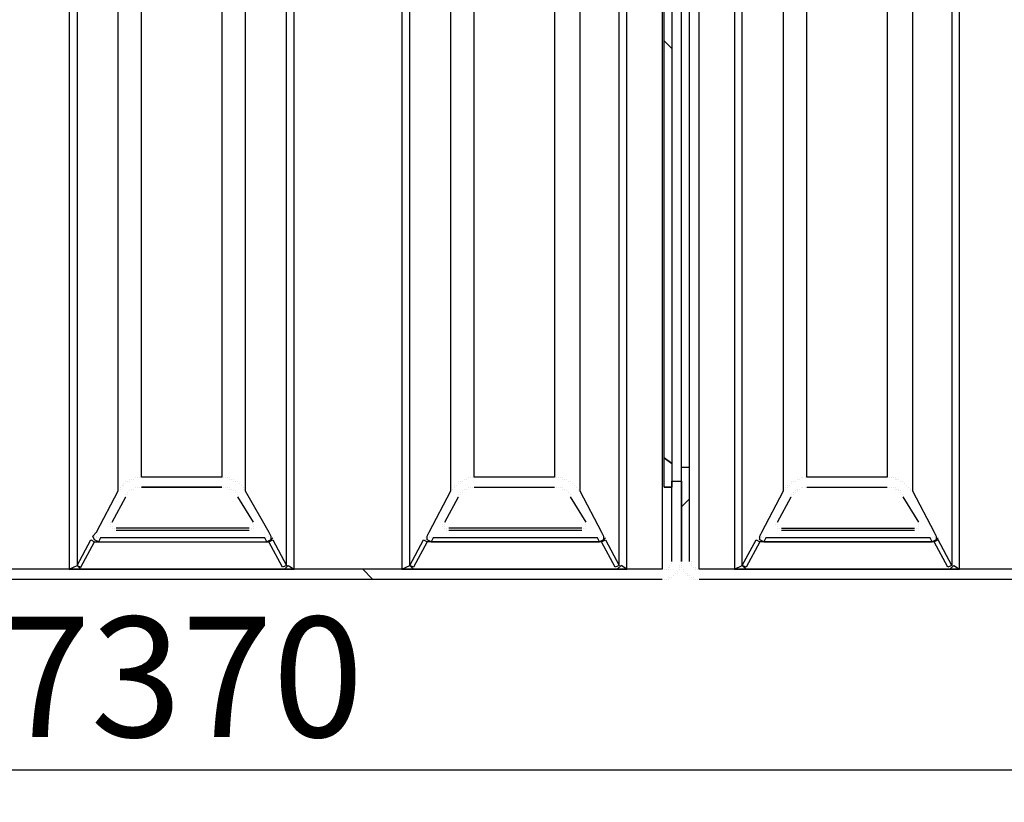
# Model space of a CAD drawing. Units: millimetres. Extents: x 38401 to 102432, y 41828 to 91150.
# Drawn here: x 42520 to 43586, y 44823 to 45670 of the extents above; entities that cross this region are included whole.
import ezdxf

# ---------------------------------------------------------------- set-up
doc = ezdxf.new("R2010")
doc.units = ezdxf.units.MM
doc.layers.get('Defpoints').update_dxf_attribs({"lineweight": 0})
doc.layers.add('dim', color=4, linetype='Continuous', lineweight=15)
doc.layers.add('PDF9_Geometry', color=7, linetype='Continuous')
doc.styles.add('SEACAD_Arial', font='arial.ttf')
doc.dimstyles.new('ECO', dxfattribs={"dimscale": 0.5, "dimtxt": 260, "dimasz": 350, "dimexe": 70, "dimexo": 0, "dimgap": 35, "dimtad": 1, "dimdec": 0, "dimrnd": 10, "dimtxsty": 'SEACAD_Arial', "dimblk1": '_SE_FILLED', "dimblk2": '_SE_FILLED', "dimsah": 1, "dimcen": 70, "dimclrt": 2, "dimadec": 0, "dimazin": 0, "dimtfac": 0.5, "dimtdec": 0, "dimtmove": 0, "dimatfit": 3, "dimfxl": 1, "dimarcsym": 0})

# ---------------------------------------------------------------- blocks, each defined once
blk = doc.blocks.new('ROSEP_NS_100_SIDE')
at = {"layer": 'PDF9_Geometry', "lineweight": 25}
for points in [[(-3908.7, -1456.2), (-3908.7, -2338.1), (-7342.1, -2338.1), (-7342.1, 411.7)], [(-1479.1, 421.9), (-1723.1, 421.9), (-1723.1, 411.7), (-1723.1, -2338.1), (-3860.4, -2338.1), (-3860.4, -1453.7)], [(-4399.2, -2338.1), (-4394.1, -2333), (-4386.5, -2338.1), (-4399.2, -2338.1), (-4663.5, -2338.1), (-4668.5, -2333), (-4663.5, -2335.5), (-4645.7, -2302.5), (-4419.5, -2302.5), (-4414.4, -2300), (-4396.6, -2333), (-4396.6, 404.1), (-4414.4, 373.6), (-4414.4, 368.5)], [(-4643.1, 376.1), (-4648.2, 368.5), (-4650.8, 373.6), (-4668.5, 404.1), (-4668.5, -2333)], [(-4645.7, 360.9), (-4648.2, 366), (-4645.7, 371), (-4640.6, 373.6), (-4422, 373.6), (-4416.9, 371), (-4416.9, 366), (-4419.5, 360.9), (-4450, 310.1), (-4450, -2236.4), (-4419.5, -2289.8), (-4416.9, -2294.9), (-4416.9, -2300), (-4422, -2302.5)], [(-4640.6, -2302.5), (-4645.7, -2300), (-4648.2, -2294.9), (-4643.1, -2289.8), (-4615.2, -2236.4), (-4615.2, 310.1), (-4643.1, 360.9)], [(-4246.7, 226.2), (-4246.7, -2338.1), (-3954.4, -2338.1), (-3954.4, -254.1)], [(-4231.4, -2338.1), (-4236.5, -2333), (-4236.5, 226.2)], [(-4208.6, -2302.5), (-4213.6, -2300), (-4213.6, -2294.9), (-4211.1, -2289.8), (-4183.1, -2236.4), (-4183.1, 226.2)], [(-4152.6, 221.1), (-4048.4, 203.3), (-4048.4, -2218.6), (-4152.6, -2218.6), (-4152.6, 221.1), (-4162.8, 226.2)], [(-4048.4, 203.3), (-4030.7, 205.9), (-4015.4, 218.6), (-4015.4, -2236.4), (-3987.5, -2289.8), (-3984.9, -2294.9), (-3984.9, -2300), (-3990, -2302.5)], [(-3964.6, -2333), (-3969.7, -2335.5), (-3987.5, -2302.5), (-3982.4, -2300), (-3964.6, -2333), (-3964.6, 226.2)], [(-3814.6, -1453.7), (-3814.6, -2338.1), (-3522.4, -2338.1), (-3522.4, 226.2)], [(-3532.5, 226.2), (-3532.5, -2333), (-3550.3, -2300), (-3555.4, -2302.5), (-3781.6, -2302.5), (-3799.4, -2335.5), (-3804.5, -2333), (-3804.5, -1453.7)], [(-3583.4, 226.2), (-3583.4, -2236.4), (-3555.4, -2289.8), (-3552.9, -2294.9), (-3552.9, -2300), (-3558, -2302.5)], [(-3873.1, -2327.9), (-3873.1, -2205.9), (-3873.1, -1453.7), (-3878.2, -1458.8), (-3880.7, -1468.9)], [(-3776.5, -2302.5), (-3781.6, -2300), (-3781.6, -2294.9), (-3779.1, -2289.8), (-3751.1, -2236.4), (-3751.1, -1453.7)], [(-3616.4, -1453.7), (-3616.4, -2218.6), (-3720.6, -2218.6), (-3720.6, -1453.7)], [(-3873.1, -2205.9), (-3883.3, -2205.9), (-3883.3, -1489.3)], [(-3896, -2327.9), (-3896, -2223.7), (-3883.3, -2223.7), (-3883.3, -2327.9), (-3883.3, -2205.9)], [(-4605, -2223.7), (-4605, -2223.7)], [(-4602.5, -2223.7), (-4602.5, -2223.7)], [(-4602.5, -2223.7), (-4602.5, -2223.7)], [(-4599.9, -2221.2), (-4599.9, -2221.2)], [(-4599.9, -2223.7), (-4599.9, -2223.7)], [(-4597.4, -2221.2), (-4597.4, -2221.2)], [(-4594.8, -2221.2), (-4594.8, -2221.2)], [(-4592.3, -2218.6), (-4592.3, -2218.6)], [(-4592.3, -2218.6), (-4592.3, -2218.6)], [(-4592.3, -2218.6), (-4592.3, -2218.6)], [(-4589.8, -2218.6), (-4589.8, -2218.6)], [(-4589.8, -2218.6), (-4589.8, -2218.6)], [(-4587.2, -2218.6), (-4587.2, -2218.6)], [(-4480.5, -2218.6), (-4480.5, -2218.6)], [(-4477.9, -2218.6), (-4477.9, -2218.6)], [(-4475.4, -2218.6), (-4475.4, -2218.6)], [(-4472.9, -2218.6), (-4472.9, -2218.6)], [(-4470.3, -2218.6), (-4470.3, -2218.6)], [(-4470.3, -2221.2), (-4470.3, -2221.2)], [(-4467.8, -2221.2), (-4467.8, -2221.2)], [(-4467.8, -2221.2), (-4467.8, -2221.2)], [(-4465.2, -2221.2), (-4465.2, -2221.2)], [(-4465.2, -2221.2), (-4465.2, -2221.2)], [(-4465.2, -2223.7), (-4465.2, -2223.7)], [(-4462.7, -2223.7), (-4462.7, -2223.7)], [(-4462.7, -2223.7), (-4462.7, -2223.7)], [(-4460.2, -2223.7), (-4460.2, -2223.7)], [(-4173, -2223.7), (-4173, -2223.7)], [(-4170.4, -2223.7), (-4170.4, -2223.7)], [(-4167.9, -2223.7), (-4167.9, -2223.7)], [(-4165.3, -2221.2), (-4165.3, -2221.2)], [(-4162.8, -2221.2), (-4162.8, -2221.2)], [(-4160.3, -2218.6), (-4160.3, -2218.6)], [(-4160.3, -2218.6), (-4160.3, -2218.6)], [(-4157.7, -2218.6), (-4157.7, -2218.6)], [(-4157.7, -2218.6), (-4157.7, -2218.6)], [(-4157.7, -2218.6), (-4157.7, -2218.6)], [(-4155.2, -2218.6), (-4155.2, -2218.6)], [(-4048.4, -2218.6), (-4048.4, -2218.6)], [(-4045.9, -2218.6), (-4045.9, -2218.6)], [(-4043.4, -2218.6), (-4043.4, -2218.6)], [(-4040.8, -2218.6), (-4040.8, -2218.6)], [(-4038.3, -2218.6), (-4038.3, -2218.6)], [(-4038.3, -2221.2), (-4038.3, -2221.2)], [(-4035.7, -2221.2), (-4035.7, -2221.2)], [(-4035.7, -2221.2), (-4035.7, -2221.2)], [(-4033.2, -2221.2), (-4033.2, -2221.2)], [(-4030.7, -2223.7), (-4030.7, -2223.7)], [(-4030.7, -2223.7), (-4030.7, -2223.7)], [(-4028.1, -2223.7), (-4028.1, -2223.7)], [(-3740.9, -2223.7), (-3740.9, -2223.7)], [(-3738.4, -2223.7), (-3738.4, -2223.7)], [(-3735.9, -2223.7), (-3735.9, -2223.7)], [(-3733.3, -2221.2), (-3733.3, -2221.2)], [(-3730.8, -2221.2), (-3730.8, -2221.2)], [(-3728.2, -2218.6), (-3728.2, -2218.6)], [(-3725.7, -2218.6), (-3725.7, -2218.6)], [(-3723.1, -2218.6), (-3723.1, -2218.6)], [(-3723.1, -2218.6), (-3723.1, -2218.6)], [(-3616.4, -2218.6), (-3616.4, -2218.6)], [(-3613.9, -2218.6), (-3613.9, -2218.6)], [(-3613.9, -2218.6), (-3613.9, -2218.6)], [(-3611.3, -2218.6), (-3611.3, -2218.6)], [(-3611.3, -2218.6), (-3611.3, -2218.6)], [(-3608.8, -2218.6), (-3608.8, -2218.6)], [(-3606.2, -2218.6), (-3606.2, -2218.6)], [(-3606.2, -2221.2), (-3606.2, -2221.2)], [(-3603.7, -2221.2), (-3603.7, -2221.2)], [(-3603.7, -2221.2), (-3603.7, -2221.2)], [(-3601.2, -2221.2), (-3601.2, -2221.2)], [(-3598.6, -2223.7), (-3598.6, -2223.7)], [(-3598.6, -2223.7), (-3598.6, -2223.7)], [(-3596.1, -2223.7), (-3596.1, -2223.7)], [(-4615.2, -2236.4), (-4615.2, -2236.4)], [(-4615.2, -2236.4), (-4615.2, -2236.4)], [(-4612.6, -2231.3), (-4612.6, -2231.3)], [(-4612.6, -2233.9), (-4612.6, -2233.9)], [(-4610.1, -2228.8), (-4610.1, -2228.8)], [(-4607.6, -2226.3), (-4607.6, -2226.3)], [(-4607.6, -2228.8), (-4607.6, -2228.8)], [(-4599.9, -2236.4), (-4599.9, -2236.4)], [(-4599.9, -2236.4), (-4599.9, -2236.4)], [(-4597.4, -2233.9), (-4597.4, -2233.9)], [(-4597.4, -2233.9), (-4597.4, -2233.9)], [(-4594.8, -2233.9), (-4594.8, -2233.9)], [(-4592.3, -2231.3), (-4592.3, -2231.3)], [(-4592.3, -2231.3), (-4592.3, -2231.3)], [(-4589.8, -2231.3), (-4589.8, -2231.3)], [(-4589.8, -2231.3), (-4589.8, -2231.3)], [(-4587.2, -2231.3), (-4587.2, -2231.3)], [(-4587.2, -2231.3), (-4587.2, -2231.3)], [(-4584.7, -2231.3), (-4584.7, -2231.3)], [(-4584.7, -2231.3), (-4584.7, -2231.3)], [(-4480.5, -2231.3), (-4480.5, -2231.3)], [(-4477.9, -2231.3), (-4477.9, -2231.3)], [(-4477.9, -2231.3), (-4477.9, -2231.3)], [(-4475.4, -2231.3), (-4475.4, -2231.3)], [(-4475.4, -2231.3), (-4475.4, -2231.3)], [(-4475.4, -2231.3), (-4475.4, -2231.3)], [(-4472.9, -2231.3), (-4472.9, -2231.3)], [(-4472.9, -2231.3), (-4472.9, -2231.3)], [(-4470.3, -2231.3), (-4470.3, -2231.3)], [(-4470.3, -2233.9), (-4470.3, -2233.9)], [(-4470.3, -2233.9), (-4470.3, -2233.9)], [(-4467.8, -2233.9), (-4467.8, -2233.9)], [(-4467.8, -2233.9), (-4467.8, -2233.9)], [(-4467.8, -2233.9), (-4467.8, -2233.9)], [(-4465.2, -2236.4), (-4465.2, -2236.4)], [(-4465.2, -2236.4), (-4465.2, -2236.4)], [(-4465.2, -2236.4), (-4465.2, -2236.4)], [(-4462.7, -2236.4), (-4462.7, -2236.4)], [(-4457.6, -2226.3), (-4457.6, -2226.3)], [(-4455.1, -2228.8), (-4455.1, -2228.8)], [(-4455.1, -2228.8), (-4455.1, -2228.8)], [(-4452.5, -2231.3), (-4452.5, -2231.3)], [(-4452.5, -2231.3), (-4452.5, -2231.3)], [(-4452.5, -2231.3), (-4452.5, -2231.3)], [(-4452.5, -2233.9), (-4452.5, -2233.9)], [(-4450, -2236.4), (-4450, -2236.4)], [(-4183.1, -2236.4), (-4183.1, -2236.4)], [(-4183.1, -2236.4), (-4183.1, -2236.4)], [(-4180.6, -2233.9), (-4180.6, -2233.9)], [(-4178.1, -2228.8), (-4178.1, -2228.8)], [(-4178.1, -2231.3), (-4178.1, -2231.3)], [(-4175.5, -2228.8), (-4175.5, -2228.8)], [(-4173, -2226.3), (-4173, -2226.3)], [(-4167.9, -2236.4), (-4167.9, -2236.4)], [(-4167.9, -2236.4), (-4167.9, -2236.4)], [(-4165.3, -2233.9), (-4165.3, -2233.9)], [(-4162.8, -2233.9), (-4162.8, -2233.9)], [(-4162.8, -2233.9), (-4162.8, -2233.9)], [(-4160.3, -2231.3), (-4160.3, -2231.3)], [(-4160.3, -2231.3), (-4160.3, -2231.3)], [(-4157.7, -2231.3), (-4157.7, -2231.3)], [(-4157.7, -2231.3), (-4157.7, -2231.3)], [(-4155.2, -2231.3), (-4155.2, -2231.3)], [(-4155.2, -2231.3), (-4155.2, -2231.3)], [(-4152.6, -2231.3), (-4152.6, -2231.3)], [(-4152.6, -2231.3), (-4152.6, -2231.3)], [(-4152.6, -2231.3), (-4048.4, -2231.3)], [(-4048.4, -2231.3), (-4048.4, -2231.3)], [(-4045.9, -2231.3), (-4045.9, -2231.3)], [(-4045.9, -2231.3), (-4045.9, -2231.3)], [(-4043.4, -2231.3), (-4043.4, -2231.3)], [(-4043.4, -2231.3), (-4043.4, -2231.3)], [(-4043.4, -2231.3), (-4043.4, -2231.3)], [(-4040.8, -2231.3), (-4040.8, -2231.3)], [(-4040.8, -2231.3), (-4040.8, -2231.3)], [(-4038.3, -2231.3), (-4038.3, -2231.3)], [(-4038.3, -2233.9), (-4038.3, -2233.9)], [(-4035.7, -2233.9), (-4035.7, -2233.9)], [(-4035.7, -2233.9), (-4035.7, -2233.9)], [(-4033.2, -2236.4), (-4033.2, -2236.4)], [(-4033.2, -2236.4), (-4033.2, -2236.4)], [(-4025.6, -2226.3), (-4025.6, -2226.3)], [(-4023, -2228.8), (-4023, -2228.8)], [(-4023, -2228.8), (-4023, -2228.8)], [(-4020.5, -2231.3), (-4020.5, -2231.3)], [(-4017.9, -2233.9), (-4017.9, -2233.9)], [(-4017.9, -2236.4), (-4017.9, -2236.4)], [(-3906.1, -2231.3), (-3896, -2231.3)], [(-3751.1, -2236.4), (-3751.1, -2236.4)], [(-3751.1, -2236.4), (-3751.1, -2236.4)], [(-3748.6, -2231.3), (-3748.6, -2231.3)], [(-3748.6, -2233.9), (-3748.6, -2233.9)], [(-3746, -2228.8), (-3746, -2228.8)], [(-3746, -2231.3), (-3746, -2231.3)], [(-3746, -2231.3), (-3746, -2231.3)], [(-3743.5, -2228.8), (-3743.5, -2228.8)], [(-3740.9, -2226.3), (-3740.9, -2226.3)], [(-3735.9, -2236.4), (-3735.9, -2236.4)], [(-3733.3, -2233.9), (-3733.3, -2233.9)], [(-3733.3, -2236.4), (-3733.3, -2236.4)], [(-3730.8, -2233.9), (-3730.8, -2233.9)], [(-3730.8, -2233.9), (-3730.8, -2233.9)], [(-3728.2, -2231.3), (-3728.2, -2231.3)], [(-3728.2, -2231.3), (-3728.2, -2231.3)], [(-3725.7, -2231.3), (-3725.7, -2231.3)], [(-3723.1, -2231.3), (-3723.1, -2231.3)], [(-3723.1, -2231.3), (-3723.1, -2231.3)], [(-3723.1, -2231.3), (-3723.1, -2231.3)], [(-3720.6, -2231.3), (-3616.4, -2231.3)], [(-3720.6, -2231.3), (-3720.6, -2231.3)], [(-3720.6, -2231.3), (-3720.6, -2231.3)], [(-3616.4, -2231.3), (-3616.4, -2231.3)], [(-3613.9, -2231.3), (-3613.9, -2231.3)], [(-3613.9, -2231.3), (-3613.9, -2231.3)], [(-3611.3, -2231.3), (-3611.3, -2231.3)], [(-3611.3, -2231.3), (-3611.3, -2231.3)], [(-3611.3, -2231.3), (-3611.3, -2231.3)], [(-3608.8, -2231.3), (-3608.8, -2231.3)], [(-3608.8, -2231.3), (-3608.8, -2231.3)], [(-3606.2, -2231.3), (-3606.2, -2231.3)], [(-3606.2, -2233.9), (-3606.2, -2233.9)], [(-3603.7, -2233.9), (-3603.7, -2233.9)], [(-3601.2, -2233.9), (-3601.2, -2233.9)], [(-3601.2, -2236.4), (-3601.2, -2236.4)], [(-3598.6, -2236.4), (-3598.6, -2236.4)], [(-3593.5, -2226.3), (-3593.5, -2226.3)], [(-3591, -2228.8), (-3591, -2228.8)], [(-3591, -2228.8), (-3591, -2228.8)], [(-3588.5, -2231.3), (-3588.5, -2231.3)], [(-3585.9, -2233.9), (-3585.9, -2233.9)], [(-3585.9, -2236.4), (-3585.9, -2236.4)], [(-4622.8, -2277.1), (-4605, -2244.1)], [(-4605, -2241.5), (-4605, -2241.5)], [(-4605, -2244.1), (-4605, -2244.1)], [(-4602.5, -2239), (-4602.5, -2239)], [(-4602.5, -2239), (-4602.5, -2239)], [(-4602.5, -2241.5), (-4602.5, -2241.5)], [(-4462.7, -2239), (-4462.7, -2239)], [(-4460.2, -2241.5), (-4460.2, -2241.5)], [(-4460.2, -2244.1), (-4439.8, -2277.1)], [(-4190.8, -2277.1), (-4173, -2244.1)], [(-4173, -2241.5), (-4173, -2241.5)], [(-4173, -2244.1), (-4173, -2244.1)], [(-4170.4, -2239), (-4170.4, -2239)], [(-4170.4, -2241.5), (-4170.4, -2241.5)], [(-4167.9, -2239), (-4167.9, -2239)], [(-4030.7, -2239), (-4030.7, -2239)], [(-4028.1, -2241.5), (-4028.1, -2241.5)], [(-4028.1, -2244.1), (-4007.8, -2277.1)], [(-3758.7, -2277.1), (-3740.9, -2244.1)], [(-3740.9, -2241.5), (-3740.9, -2241.5)], [(-3740.9, -2244.1), (-3740.9, -2244.1)], [(-3738.4, -2239), (-3738.4, -2239)], [(-3738.4, -2241.5), (-3738.4, -2241.5)], [(-3735.9, -2239), (-3735.9, -2239)], [(-3598.6, -2239), (-3598.6, -2239)], [(-3596.1, -2241.5), (-3596.1, -2241.5)], [(-3596.1, -2244.1), (-3575.7, -2277.1)], [(-4625.3, -2277.1), (-4625.3, -2277.1)], [(-4625.3, -2277.1), (-4625.3, -2277.1)], [(-4625.3, -2277.1), (-4625.3, -2277.1)], [(-4625.3, -2279.6), (-4625.3, -2279.6)], [(-4625.3, -2279.6), (-4625.3, -2279.6)], [(-4625.3, -2279.6), (-4625.3, -2279.6)], [(-4625.3, -2279.6), (-4625.3, -2279.6)], [(-4625.3, -2279.6), (-4625.3, -2279.6)], [(-4625.3, -2279.6), (-4625.3, -2279.6)], [(-4625.3, -2279.6), (-4625.3, -2279.6)], [(-4625.3, -2279.6), (-4625.3, -2279.6)], [(-4625.3, -2279.6), (-4625.3, -2279.6)], [(-4625.3, -2279.6), (-4625.3, -2279.6)], [(-4625.3, -2282.2), (-4625.3, -2282.2)], [(-4625.3, -2282.2), (-4625.3, -2282.2)], [(-4625.3, -2282.2), (-4625.3, -2282.2)], [(-4625.3, -2282.2), (-4625.3, -2282.2)], [(-4625.3, -2282.2), (-4625.3, -2282.2)], [(-4622.8, -2277.1), (-4622.8, -2277.1)], [(-4622.8, -2277.1), (-4622.8, -2277.1)], [(-4622.8, -2277.1), (-4622.8, -2277.1)], [(-4622.8, -2277.1), (-4622.8, -2277.1)], [(-4622.8, -2277.1), (-4622.8, -2277.1)], [(-4622.8, -2277.1), (-4622.8, -2277.1)], [(-4622.8, -2277.1), (-4622.8, -2277.1)], [(-4622.8, -2282.2), (-4622.8, -2282.2)], [(-4622.8, -2282.2), (-4622.8, -2282.2)], [(-4622.8, -2282.2), (-4622.8, -2282.2)], [(-4622.8, -2282.2), (-4622.8, -2282.2)], [(-4622.8, -2282.2), (-4622.8, -2282.2)], [(-4622.8, -2284.7), (-4622.8, -2284.7)], [(-4622.8, -2284.7), (-4622.8, -2284.7)], [(-4622.8, -2284.7), (-4622.8, -2284.7)], [(-4622.8, -2284.7), (-4622.8, -2284.7)], [(-4622.8, -2284.7), (-4622.8, -2284.7)], [(-4622.8, -2284.7), (-4622.8, -2284.7)], [(-4622.8, -2284.7), (-4622.8, -2284.7)], [(-4622.8, -2284.7), (-4622.8, -2284.7)], [(-4622.8, -2284.7), (-4622.8, -2284.7)], [(-4620.3, -2284.7), (-4620.3, -2284.7)], [(-4620.3, -2284.7), (-4620.3, -2284.7)], [(-4620.3, -2284.7), (-4620.3, -2284.7)], [(-4620.3, -2284.7), (-4620.3, -2284.7)], [(-4620.3, -2284.7), (-4620.3, -2284.7)], [(-4620.3, -2284.7), (-4620.3, -2284.7)], [(-4620.3, -2284.7), (-4620.3, -2284.7)], [(-4620.3, -2284.7), (-4620.3, -2284.7)], [(-4620.3, -2284.7), (-4620.3, -2284.7)], [(-4620.3, -2284.7), (-4620.3, -2284.7)], [(-4620.3, -2287.3), (-4620.3, -2287.3)], [(-4617.7, -2284.7), (-4617.7, -2284.7)], [(-4444.9, -2284.7), (-4617.7, -2284.7)], [(-4617.7, -2287.3), (-4444.9, -2287.3)], [(-4617.7, -2287.3), (-4617.7, -2287.3)], [(-4444.9, -2284.7), (-4444.9, -2284.7)], [(-4444.9, -2284.7), (-4444.9, -2284.7)], [(-4444.9, -2284.7), (-4444.9, -2284.7)], [(-4444.9, -2284.7), (-4444.9, -2284.7)], [(-4444.9, -2284.7), (-4444.9, -2284.7)], [(-4444.9, -2287.3), (-4444.9, -2287.3)], [(-4444.9, -2287.3), (-4444.9, -2287.3)], [(-4442.4, -2284.7), (-4442.4, -2284.7)], [(-4442.4, -2284.7), (-4442.4, -2284.7)], [(-4442.4, -2284.7), (-4442.4, -2284.7)], [(-4442.4, -2284.7), (-4442.4, -2284.7)], [(-4442.4, -2284.7), (-4442.4, -2284.7)], [(-4442.4, -2284.7), (-4442.4, -2284.7)], [(-4442.4, -2284.7), (-4442.4, -2284.7)], [(-4442.4, -2284.7), (-4442.4, -2284.7)], [(-4442.4, -2284.7), (-4442.4, -2284.7)], [(-4442.4, -2284.7), (-4442.4, -2284.7)], [(-4442.4, -2284.7), (-4442.4, -2284.7)], [(-4442.4, -2284.7), (-4442.4, -2284.7)], [(-4442.4, -2284.7), (-4442.4, -2284.7)], [(-4439.8, -2277.1), (-4439.8, -2277.1)], [(-4439.8, -2277.1), (-4439.8, -2277.1)], [(-4439.8, -2277.1), (-4439.8, -2277.1)], [(-4439.8, -2277.1), (-4439.8, -2277.1)], [(-4439.8, -2277.1), (-4439.8, -2277.1)], [(-4439.8, -2277.1), (-4439.8, -2277.1)], [(-4439.8, -2277.1), (-4439.8, -2277.1)], [(-4439.8, -2277.1), (-4439.8, -2277.1)], [(-4439.8, -2279.6), (-4439.8, -2279.6)], [(-4439.8, -2279.6), (-4439.8, -2279.6)], [(-4439.8, -2279.6), (-4439.8, -2279.6)], [(-4439.8, -2279.6), (-4439.8, -2279.6)], [(-4439.8, -2279.6), (-4439.8, -2279.6)], [(-4439.8, -2279.6), (-4439.8, -2279.6)], [(-4439.8, -2279.6), (-4439.8, -2279.6)], [(-4439.8, -2279.6), (-4439.8, -2279.6)], [(-4439.8, -2279.6), (-4439.8, -2279.6)], [(-4439.8, -2279.6), (-4439.8, -2279.6)], [(-4439.8, -2279.6), (-4439.8, -2279.6)], [(-4439.8, -2279.6), (-4439.8, -2279.6)], [(-4439.8, -2282.2), (-4439.8, -2282.2)], [(-4439.8, -2282.2), (-4439.8, -2282.2)], [(-4439.8, -2282.2), (-4439.8, -2282.2)], [(-4439.8, -2282.2), (-4439.8, -2282.2)], [(-4439.8, -2282.2), (-4439.8, -2282.2)], [(-4439.8, -2282.2), (-4439.8, -2282.2)], [(-4439.8, -2282.2), (-4439.8, -2282.2)], [(-4439.8, -2282.2), (-4439.8, -2282.2)], [(-4439.8, -2282.2), (-4439.8, -2282.2)], [(-4439.8, -2284.7), (-4439.8, -2284.7)], [(-4193.3, -2279.6), (-4193.3, -2279.6)], [(-4193.3, -2279.6), (-4193.3, -2279.6)], [(-4193.3, -2279.6), (-4193.3, -2279.6)], [(-4193.3, -2279.6), (-4193.3, -2279.6)], [(-4193.3, -2279.6), (-4193.3, -2279.6)], [(-4193.3, -2279.6), (-4193.3, -2279.6)], [(-4193.3, -2279.6), (-4193.3, -2279.6)], [(-4193.3, -2279.6), (-4193.3, -2279.6)], [(-4193.3, -2279.6), (-4193.3, -2279.6)], [(-4193.3, -2282.2), (-4193.3, -2282.2)], [(-4193.3, -2282.2), (-4193.3, -2282.2)], [(-4193.3, -2282.2), (-4193.3, -2282.2)], [(-4190.8, -2277.1), (-4190.8, -2277.1)], [(-4190.8, -2277.1), (-4190.8, -2277.1)], [(-4190.8, -2277.1), (-4190.8, -2277.1)], [(-4190.8, -2277.1), (-4190.8, -2277.1)], [(-4190.8, -2277.1), (-4190.8, -2277.1)], [(-4190.8, -2277.1), (-4190.8, -2277.1)], [(-4190.8, -2277.1), (-4190.8, -2277.1)], [(-4190.8, -2277.1), (-4190.8, -2277.1)], [(-4190.8, -2277.1), (-4190.8, -2277.1)], [(-4190.8, -2277.1), (-4190.8, -2277.1)], [(-4190.8, -2279.6), (-4190.8, -2279.6)], [(-4190.8, -2282.2), (-4190.8, -2282.2)], [(-4190.8, -2282.2), (-4190.8, -2282.2)], [(-4190.8, -2282.2), (-4190.8, -2282.2)], [(-4190.8, -2282.2), (-4190.8, -2282.2)], [(-4190.8, -2282.2), (-4190.8, -2282.2)], [(-4190.8, -2282.2), (-4190.8, -2282.2)], [(-4190.8, -2282.2), (-4190.8, -2282.2)], [(-4190.8, -2284.7), (-4190.8, -2284.7)], [(-4190.8, -2284.7), (-4190.8, -2284.7)], [(-4190.8, -2284.7), (-4190.8, -2284.7)], [(-4190.8, -2284.7), (-4190.8, -2284.7)], [(-4190.8, -2284.7), (-4190.8, -2284.7)], [(-4190.8, -2284.7), (-4190.8, -2284.7)], [(-4190.8, -2284.7), (-4190.8, -2284.7)], [(-4190.8, -2284.7), (-4190.8, -2284.7)], [(-4188.2, -2284.7), (-4188.2, -2284.7)], [(-4188.2, -2284.7), (-4188.2, -2284.7)], [(-4188.2, -2284.7), (-4188.2, -2284.7)], [(-4188.2, -2284.7), (-4188.2, -2284.7)], [(-4188.2, -2284.7), (-4188.2, -2284.7)], [(-4188.2, -2284.7), (-4188.2, -2284.7)], [(-4188.2, -2284.7), (-4188.2, -2284.7)], [(-4188.2, -2284.7), (-4188.2, -2284.7)], [(-4188.2, -2284.7), (-4188.2, -2284.7)], [(-4188.2, -2284.7), (-4188.2, -2284.7)], [(-4188.2, -2284.7), (-4188.2, -2284.7)], [(-4188.2, -2287.3), (-4188.2, -2287.3)], [(-4185.7, -2284.7), (-4185.7, -2284.7)], [(-4012.9, -2284.7), (-4185.7, -2284.7)], [(-4185.7, -2287.3), (-4185.7, -2287.3)], [(-4185.7, -2287.3), (-4012.9, -2287.3)], [(-4012.9, -2284.7), (-4012.9, -2284.7)], [(-4012.9, -2284.7), (-4012.9, -2284.7)], [(-4012.9, -2284.7), (-4012.9, -2284.7)], [(-4012.9, -2284.7), (-4012.9, -2284.7)], [(-4012.9, -2284.7), (-4012.9, -2284.7)], [(-4012.9, -2287.3), (-4012.9, -2287.3)], [(-4012.9, -2287.3), (-4012.9, -2287.3)], [(-4010.3, -2284.7), (-4010.3, -2284.7)], [(-4010.3, -2284.7), (-4010.3, -2284.7)], [(-4010.3, -2284.7), (-4010.3, -2284.7)], [(-4010.3, -2284.7), (-4010.3, -2284.7)], [(-4010.3, -2284.7), (-4010.3, -2284.7)], [(-4010.3, -2284.7), (-4010.3, -2284.7)], [(-4010.3, -2284.7), (-4010.3, -2284.7)], [(-4010.3, -2284.7), (-4010.3, -2284.7)], [(-4010.3, -2284.7), (-4010.3, -2284.7)], [(-4010.3, -2284.7), (-4010.3, -2284.7)], [(-4010.3, -2284.7), (-4010.3, -2284.7)], [(-4010.3, -2284.7), (-4010.3, -2284.7)], [(-4007.8, -2277.1), (-4007.8, -2277.1)], [(-4007.8, -2277.1), (-4007.8, -2277.1)], [(-4007.8, -2277.1), (-4007.8, -2277.1)], [(-4007.8, -2277.1), (-4007.8, -2277.1)], [(-4007.8, -2277.1), (-4007.8, -2277.1)], [(-4007.8, -2277.1), (-4007.8, -2277.1)], [(-4007.8, -2277.1), (-4007.8, -2277.1)], [(-4007.8, -2277.1), (-4007.8, -2277.1)], [(-4007.8, -2279.6), (-4007.8, -2279.6)], [(-4007.8, -2279.6), (-4007.8, -2279.6)], [(-4007.8, -2279.6), (-4007.8, -2279.6)], [(-4007.8, -2279.6), (-4007.8, -2279.6)], [(-4007.8, -2279.6), (-4007.8, -2279.6)], [(-4007.8, -2279.6), (-4007.8, -2279.6)], [(-4007.8, -2279.6), (-4007.8, -2279.6)], [(-4007.8, -2279.6), (-4007.8, -2279.6)], [(-4007.8, -2279.6), (-4007.8, -2279.6)], [(-4007.8, -2279.6), (-4007.8, -2279.6)], [(-4007.8, -2279.6), (-4007.8, -2279.6)], [(-4007.8, -2279.6), (-4007.8, -2279.6)], [(-4007.8, -2282.2), (-4007.8, -2282.2)], [(-4007.8, -2282.2), (-4007.8, -2282.2)], [(-4007.8, -2282.2), (-4007.8, -2282.2)], [(-4007.8, -2282.2), (-4007.8, -2282.2)], [(-4007.8, -2282.2), (-4007.8, -2282.2)], [(-4007.8, -2282.2), (-4007.8, -2282.2)], [(-4007.8, -2282.2), (-4007.8, -2282.2)], [(-4007.8, -2282.2), (-4007.8, -2282.2)], [(-4007.8, -2282.2), (-4007.8, -2282.2)], [(-4007.8, -2284.7), (-4007.8, -2284.7)], [(-4007.8, -2284.7), (-4007.8, -2284.7)], [(-3761.3, -2279.6), (-3761.3, -2279.6)], [(-3761.3, -2279.6), (-3761.3, -2279.6)], [(-3761.3, -2279.6), (-3761.3, -2279.6)], [(-3761.3, -2279.6), (-3761.3, -2279.6)], [(-3758.7, -2277.1), (-3758.7, -2277.1)], [(-3758.7, -2277.1), (-3758.7, -2277.1)], [(-3758.7, -2277.1), (-3758.7, -2277.1)], [(-3758.7, -2277.1), (-3758.7, -2277.1)], [(-3758.7, -2277.1), (-3758.7, -2277.1)], [(-3758.7, -2277.1), (-3758.7, -2277.1)], [(-3758.7, -2277.1), (-3758.7, -2277.1)], [(-3758.7, -2277.1), (-3758.7, -2277.1)], [(-3758.7, -2277.1), (-3758.7, -2277.1)], [(-3758.7, -2277.1), (-3758.7, -2277.1)], [(-3758.7, -2279.6), (-3758.7, -2279.6)], [(-3758.7, -2279.6), (-3758.7, -2279.6)], [(-3758.7, -2279.6), (-3758.7, -2279.6)], [(-3758.7, -2279.6), (-3758.7, -2279.6)], [(-3758.7, -2279.6), (-3758.7, -2279.6)], [(-3758.7, -2279.6), (-3758.7, -2279.6)], [(-3758.7, -2282.2), (-3758.7, -2282.2)], [(-3758.7, -2282.2), (-3758.7, -2282.2)], [(-3758.7, -2282.2), (-3758.7, -2282.2)], [(-3758.7, -2282.2), (-3758.7, -2282.2)], [(-3758.7, -2282.2), (-3758.7, -2282.2)], [(-3758.7, -2282.2), (-3758.7, -2282.2)], [(-3758.7, -2282.2), (-3758.7, -2282.2)], [(-3758.7, -2282.2), (-3758.7, -2282.2)], [(-3758.7, -2282.2), (-3758.7, -2282.2)], [(-3758.7, -2282.2), (-3758.7, -2282.2)], [(-3758.7, -2284.7), (-3758.7, -2284.7)], [(-3758.7, -2284.7), (-3758.7, -2284.7)], [(-3758.7, -2284.7), (-3758.7, -2284.7)], [(-3758.7, -2284.7), (-3758.7, -2284.7)], [(-3758.7, -2284.7), (-3758.7, -2284.7)], [(-3758.7, -2284.7), (-3758.7, -2284.7)], [(-3758.7, -2284.7), (-3758.7, -2284.7)], [(-3758.7, -2284.7), (-3758.7, -2284.7)], [(-3756.2, -2284.7), (-3756.2, -2284.7)], [(-3756.2, -2284.7), (-3756.2, -2284.7)], [(-3756.2, -2284.7), (-3756.2, -2284.7)], [(-3756.2, -2284.7), (-3756.2, -2284.7)], [(-3756.2, -2284.7), (-3756.2, -2284.7)], [(-3756.2, -2284.7), (-3756.2, -2284.7)], [(-3756.2, -2284.7), (-3756.2, -2284.7)], [(-3756.2, -2284.7), (-3756.2, -2284.7)], [(-3756.2, -2284.7), (-3756.2, -2284.7)], [(-3756.2, -2284.7), (-3756.2, -2284.7)], [(-3753.6, -2284.7), (-3753.6, -2284.7)], [(-3753.6, -2284.7), (-3580.8, -2284.7)], [(-3753.6, -2284.7), (-3753.6, -2284.7)], [(-3753.6, -2287.3), (-3580.8, -2287.3)], [(-3753.6, -2287.3), (-3753.6, -2287.3)], [(-3753.6, -2287.3), (-3753.6, -2287.3)], [(-3580.8, -2284.7), (-3580.8, -2284.7)], [(-3580.8, -2284.7), (-3580.8, -2284.7)], [(-3580.8, -2284.7), (-3580.8, -2284.7)], [(-3580.8, -2284.7), (-3580.8, -2284.7)], [(-3580.8, -2287.3), (-3580.8, -2287.3)], [(-3580.8, -2287.3), (-3580.8, -2287.3)], [(-3578.3, -2284.7), (-3578.3, -2284.7)], [(-3578.3, -2284.7), (-3578.3, -2284.7)], [(-3578.3, -2284.7), (-3578.3, -2284.7)], [(-3578.3, -2284.7), (-3578.3, -2284.7)], [(-3578.3, -2284.7), (-3578.3, -2284.7)], [(-3578.3, -2284.7), (-3578.3, -2284.7)], [(-3578.3, -2284.7), (-3578.3, -2284.7)], [(-3578.3, -2284.7), (-3578.3, -2284.7)], [(-3578.3, -2284.7), (-3578.3, -2284.7)], [(-3578.3, -2284.7), (-3578.3, -2284.7)], [(-3578.3, -2284.7), (-3578.3, -2284.7)], [(-3578.3, -2284.7), (-3578.3, -2284.7)], [(-3575.7, -2277.1), (-3575.7, -2277.1)], [(-3575.7, -2277.1), (-3575.7, -2277.1)], [(-3575.7, -2277.1), (-3575.7, -2277.1)], [(-3575.7, -2277.1), (-3575.7, -2277.1)], [(-3575.7, -2277.1), (-3575.7, -2277.1)], [(-3575.7, -2277.1), (-3575.7, -2277.1)], [(-3575.7, -2277.1), (-3575.7, -2277.1)], [(-3575.7, -2277.1), (-3575.7, -2277.1)], [(-3575.7, -2279.6), (-3575.7, -2279.6)], [(-3575.7, -2279.6), (-3575.7, -2279.6)], [(-3575.7, -2279.6), (-3575.7, -2279.6)], [(-3575.7, -2279.6), (-3575.7, -2279.6)], [(-3575.7, -2279.6), (-3575.7, -2279.6)], [(-3575.7, -2279.6), (-3575.7, -2279.6)], [(-3575.7, -2279.6), (-3575.7, -2279.6)], [(-3575.7, -2279.6), (-3575.7, -2279.6)], [(-3575.7, -2279.6), (-3575.7, -2279.6)], [(-3575.7, -2279.6), (-3575.7, -2279.6)], [(-3575.7, -2279.6), (-3575.7, -2279.6)], [(-3575.7, -2279.6), (-3575.7, -2279.6)], [(-3575.7, -2282.2), (-3575.7, -2282.2)], [(-3575.7, -2282.2), (-3575.7, -2282.2)], [(-3575.7, -2282.2), (-3575.7, -2282.2)], [(-3575.7, -2282.2), (-3575.7, -2282.2)], [(-3575.7, -2282.2), (-3575.7, -2282.2)], [(-3575.7, -2282.2), (-3575.7, -2282.2)], [(-3575.7, -2282.2), (-3575.7, -2282.2)], [(-3575.7, -2282.2), (-3575.7, -2282.2)], [(-3575.7, -2282.2), (-3575.7, -2282.2)], [(-3575.7, -2284.7), (-3575.7, -2284.7)], [(-3575.7, -2284.7), (-3575.7, -2284.7)], [(-3575.7, -2284.7), (-3575.7, -2284.7)], [(-4663.5, -2338.1), (-4678.7, -2338.1), (-4668.5, -2333), (-4650.8, -2300), (-4645.7, -2302.5)], [(-4650.8, -2300), (-4650.8, -2300)], [(-4648.2, -2297.4), (-4648.2, -2297.4)], [(-4648.2, -2297.4), (-4648.2, -2297.4)], [(-4648.2, -2297.4), (-4648.2, -2297.4)], [(-4648.2, -2300), (-4648.2, -2300)], [(-4648.2, -2300), (-4648.2, -2300)], [(-4648.2, -2300), (-4648.2, -2300)], [(-4645.7, -2289.8), (-4645.7, -2289.8)], [(-4645.7, -2289.8), (-4645.7, -2289.8)], [(-4645.7, -2289.8), (-4645.7, -2289.8)], [(-4645.7, -2292.3), (-4645.7, -2292.3)], [(-4645.7, -2292.3), (-4645.7, -2292.3)], [(-4645.7, -2292.3), (-4645.7, -2292.3)], [(-4645.7, -2292.3), (-4645.7, -2292.3)], [(-4645.7, -2292.3), (-4645.7, -2292.3)], [(-4645.7, -2294.9), (-4645.7, -2294.9)], [(-4645.7, -2294.9), (-4645.7, -2294.9)], [(-4643.1, -2289.8), (-4643.1, -2289.8)], [(-4643.1, -2294.9), (-4643.1, -2294.9)], [(-4643.1, -2294.9), (-4643.1, -2294.9)], [(-4643.1, -2294.9), (-4643.1, -2294.9)], [(-4643.1, -2294.9), (-4643.1, -2294.9)], [(-4643.1, -2297.4), (-4643.1, -2297.4)], [(-4643.1, -2297.4), (-4643.1, -2297.4)], [(-4643.1, -2297.4), (-4643.1, -2297.4)], [(-4640.6, -2297.4), (-4640.6, -2297.4)], [(-4640.6, -2297.4), (-4640.6, -2297.4)], [(-4640.6, -2297.4), (-4640.6, -2297.4)], [(-4640.6, -2297.4), (-4640.6, -2297.4)], [(-4640.6, -2297.4), (-4640.6, -2297.4)], [(-4638, -2297.4), (-4638, -2297.4)], [(-4424.6, -2297.4), (-4424.6, -2297.4)], [(-4424.6, -2297.4), (-4424.6, -2297.4)], [(-4422, -2297.4), (-4422, -2297.4)], [(-4422, -2297.4), (-4422, -2297.4)], [(-4422, -2297.4), (-4422, -2297.4)], [(-4422, -2297.4), (-4422, -2297.4)], [(-4422, -2297.4), (-4422, -2297.4)], [(-4422, -2297.4), (-4422, -2297.4)], [(-4419.5, -2289.8), (-4419.5, -2289.8)], [(-4419.5, -2289.8), (-4419.5, -2289.8)], [(-4419.5, -2289.8), (-4419.5, -2289.8)], [(-4419.5, -2289.8), (-4419.5, -2289.8)], [(-4419.5, -2292.3), (-4419.5, -2292.3)], [(-4419.5, -2292.3), (-4419.5, -2292.3)], [(-4419.5, -2292.3), (-4419.5, -2292.3)], [(-4419.5, -2292.3), (-4419.5, -2292.3)], [(-4419.5, -2292.3), (-4419.5, -2292.3)], [(-4419.5, -2292.3), (-4419.5, -2292.3)], [(-4419.5, -2294.9), (-4419.5, -2294.9)], [(-4419.5, -2294.9), (-4419.5, -2294.9)], [(-4419.5, -2294.9), (-4419.5, -2294.9)], [(-4419.5, -2294.9), (-4419.5, -2294.9)], [(-4396.6, -2333), (-4401.7, -2335.5), (-4419.5, -2302.5), (-4414.4, -2297.4)], [(-4416.9, -2294.9), (-4416.9, -2294.9)], [(-4414.4, -2297.4), (-4414.4, -2297.4)], [(-3967.1, -2338.1), (-3954.4, -2338.1), (-3962, -2333), (-3967.1, -2338.1), (-4231.4, -2338.1), (-4246.7, -2338.1), (-4236.5, -2333), (-4218.7, -2300), (-4213.6, -2302.5)], [(-3982.4, -2297.4), (-3987.5, -2302.5), (-4213.6, -2302.5), (-4231.4, -2335.5), (-4236.5, -2333)], [(-4218.7, -2300), (-4218.7, -2300)], [(-4216.2, -2297.4), (-4216.2, -2297.4)], [(-4216.2, -2297.4), (-4216.2, -2297.4)], [(-4216.2, -2297.4), (-4216.2, -2297.4)], [(-4216.2, -2300), (-4216.2, -2300)], [(-4216.2, -2300), (-4216.2, -2300)], [(-4213.6, -2289.8), (-4213.6, -2289.8)], [(-4213.6, -2289.8), (-4213.6, -2289.8)], [(-4213.6, -2292.3), (-4213.6, -2292.3)], [(-4213.6, -2292.3), (-4213.6, -2292.3)], [(-4213.6, -2292.3), (-4213.6, -2292.3)], [(-4213.6, -2292.3), (-4213.6, -2292.3)], [(-4213.6, -2292.3), (-4213.6, -2292.3)], [(-4213.6, -2294.9), (-4213.6, -2294.9)], [(-4213.6, -2300), (-4213.6, -2300)], [(-4211.1, -2289.8), (-4211.1, -2289.8)], [(-4211.1, -2289.8), (-4211.1, -2289.8)], [(-4211.1, -2294.9), (-4211.1, -2294.9)], [(-4211.1, -2294.9), (-4211.1, -2294.9)], [(-4211.1, -2294.9), (-4211.1, -2294.9)], [(-4211.1, -2294.9), (-4211.1, -2294.9)], [(-4211.1, -2294.9), (-4211.1, -2294.9)], [(-4211.1, -2297.4), (-4211.1, -2297.4)], [(-4211.1, -2297.4), (-4211.1, -2297.4)], [(-4208.6, -2297.4), (-4208.6, -2297.4)], [(-4208.6, -2297.4), (-4208.6, -2297.4)], [(-4208.6, -2297.4), (-4208.6, -2297.4)], [(-4208.6, -2297.4), (-4208.6, -2297.4)], [(-4208.6, -2297.4), (-4208.6, -2297.4)], [(-4208.6, -2297.4), (-4208.6, -2297.4)], [(-4206, -2297.4), (-4206, -2297.4)], [(-3992.5, -2297.4), (-3992.5, -2297.4)], [(-3992.5, -2297.4), (-3992.5, -2297.4)], [(-3990, -2297.4), (-3990, -2297.4)], [(-3990, -2297.4), (-3990, -2297.4)], [(-3990, -2297.4), (-3990, -2297.4)], [(-3990, -2297.4), (-3990, -2297.4)], [(-3990, -2297.4), (-3990, -2297.4)], [(-3990, -2297.4), (-3990, -2297.4)], [(-3987.5, -2289.8), (-3987.5, -2289.8)], [(-3987.5, -2289.8), (-3987.5, -2289.8)], [(-3987.5, -2289.8), (-3987.5, -2289.8)], [(-3987.5, -2289.8), (-3987.5, -2289.8)], [(-3987.5, -2292.3), (-3987.5, -2292.3)], [(-3987.5, -2292.3), (-3987.5, -2292.3)], [(-3987.5, -2292.3), (-3987.5, -2292.3)], [(-3987.5, -2292.3), (-3987.5, -2292.3)], [(-3987.5, -2292.3), (-3987.5, -2292.3)], [(-3987.5, -2292.3), (-3987.5, -2292.3)], [(-3987.5, -2294.9), (-3987.5, -2294.9)], [(-3987.5, -2294.9), (-3987.5, -2294.9)], [(-3987.5, -2294.9), (-3987.5, -2294.9)], [(-3987.5, -2294.9), (-3987.5, -2294.9)], [(-3984.9, -2294.9), (-3984.9, -2294.9)], [(-3982.4, -2297.4), (-3982.4, -2297.4)], [(-3799.4, -2338.1), (-3814.6, -2338.1), (-3804.5, -2333), (-3786.7, -2300), (-3781.6, -2302.5)], [(-3786.7, -2300), (-3786.7, -2300)], [(-3784.1, -2297.4), (-3784.1, -2297.4)], [(-3784.1, -2297.4), (-3784.1, -2297.4)], [(-3784.1, -2297.4), (-3784.1, -2297.4)], [(-3784.1, -2300), (-3784.1, -2300)], [(-3784.1, -2300), (-3784.1, -2300)], [(-3781.6, -2292.3), (-3781.6, -2292.3)], [(-3781.6, -2292.3), (-3781.6, -2292.3)], [(-3781.6, -2292.3), (-3781.6, -2292.3)], [(-3781.6, -2292.3), (-3781.6, -2292.3)], [(-3781.6, -2292.3), (-3781.6, -2292.3)], [(-3781.6, -2300), (-3781.6, -2300)], [(-3779.1, -2289.8), (-3779.1, -2289.8)], [(-3779.1, -2289.8), (-3779.1, -2289.8)], [(-3779.1, -2289.8), (-3779.1, -2289.8)], [(-3779.1, -2289.8), (-3779.1, -2289.8)], [(-3779.1, -2294.9), (-3779.1, -2294.9)], [(-3779.1, -2294.9), (-3779.1, -2294.9)], [(-3779.1, -2294.9), (-3779.1, -2294.9)], [(-3779.1, -2294.9), (-3779.1, -2294.9)], [(-3779.1, -2294.9), (-3779.1, -2294.9)], [(-3779.1, -2294.9), (-3779.1, -2294.9)], [(-3779.1, -2297.4), (-3779.1, -2297.4)], [(-3779.1, -2297.4), (-3779.1, -2297.4)], [(-3776.5, -2297.4), (-3776.5, -2297.4)], [(-3776.5, -2297.4), (-3776.5, -2297.4)], [(-3776.5, -2297.4), (-3776.5, -2297.4)], [(-3776.5, -2297.4), (-3776.5, -2297.4)], [(-3776.5, -2297.4), (-3776.5, -2297.4)], [(-3776.5, -2297.4), (-3776.5, -2297.4)], [(-3774, -2297.4), (-3774, -2297.4)], [(-3560.5, -2297.4), (-3560.5, -2297.4)], [(-3560.5, -2297.4), (-3560.5, -2297.4)], [(-3558, -2297.4), (-3558, -2297.4)], [(-3558, -2297.4), (-3558, -2297.4)], [(-3558, -2297.4), (-3558, -2297.4)], [(-3558, -2297.4), (-3558, -2297.4)], [(-3558, -2297.4), (-3558, -2297.4)], [(-3558, -2297.4), (-3558, -2297.4)], [(-3555.4, -2289.8), (-3555.4, -2289.8)], [(-3555.4, -2289.8), (-3555.4, -2289.8)], [(-3555.4, -2289.8), (-3555.4, -2289.8)], [(-3555.4, -2289.8), (-3555.4, -2289.8)], [(-3555.4, -2292.3), (-3555.4, -2292.3)], [(-3555.4, -2292.3), (-3555.4, -2292.3)], [(-3555.4, -2292.3), (-3555.4, -2292.3)], [(-3555.4, -2292.3), (-3555.4, -2292.3)], [(-3555.4, -2292.3), (-3555.4, -2292.3)], [(-3555.4, -2292.3), (-3555.4, -2292.3)], [(-3555.4, -2294.9), (-3555.4, -2294.9)], [(-3555.4, -2294.9), (-3555.4, -2294.9)], [(-3555.4, -2294.9), (-3555.4, -2294.9)], [(-3555.4, -2294.9), (-3555.4, -2294.9)], [(-3532.5, -2333), (-3537.6, -2335.5), (-3555.4, -2302.5), (-3550.3, -2297.4)], [(-3552.9, -2294.9), (-3552.9, -2294.9)], [(-3550.3, -2297.4), (-3550.3, -2297.4)], [(-4645.7, -2302.5), (-4645.7, -2302.5)], [(-4645.7, -2302.5), (-4645.7, -2302.5)], [(-4643.1, -2302.5), (-4643.1, -2302.5)], [(-4643.1, -2302.5), (-4643.1, -2302.5)], [(-4640.6, -2302.5), (-4640.6, -2302.5)], [(-4419.5, -2302.5), (-4419.5, -2302.5)], [(-4419.5, -2302.5), (-4419.5, -2302.5)], [(-4213.6, -2302.5), (-4213.6, -2302.5)], [(-4213.6, -2302.5), (-4213.6, -2302.5)], [(-4211.1, -2302.5), (-4211.1, -2302.5)], [(-4211.1, -2302.5), (-4211.1, -2302.5)], [(-4208.6, -2302.5), (-4208.6, -2302.5)], [(-3987.5, -2302.5), (-3987.5, -2302.5)], [(-3987.5, -2302.5), (-3987.5, -2302.5)], [(-3781.6, -2302.5), (-3781.6, -2302.5)], [(-3781.6, -2302.5), (-3781.6, -2302.5)], [(-3779.1, -2302.5), (-3779.1, -2302.5)], [(-3779.1, -2302.5), (-3779.1, -2302.5)], [(-3776.5, -2302.5), (-3776.5, -2302.5)], [(-3555.4, -2302.5), (-3555.4, -2302.5)], [(-3555.4, -2302.5), (-3555.4, -2302.5)], [(-7342.1, -2338.1), (-7342.1, -2350.8), (-3908.7, -2350.8)], [(-4668.5, -2333), (-4668.5, -2333)], [(-4663.5, -2335.5), (-4663.5, -2335.5)], [(-4399.2, -2338.1), (-4399.2, -2338.1)], [(-4396.6, -2333), (-4396.6, -2333)], [(-4236.5, -2333), (-4236.5, -2333)], [(-4231.4, -2335.5), (-4231.4, -2335.5)], [(-3967.1, -2338.1), (-3967.1, -2338.1)], [(-3964.6, -2333), (-3964.6, -2333)], [(-3906.1, -2338.1), (-3906.1, -2338.1)], [(-3906.1, -2338.1), (-3906.1, -2338.1)], [(-3906.1, -2338.1), (-3906.1, -2338.1)], [(-3906.1, -2338.1), (-3906.1, -2338.1)], [(-3906.1, -2338.1), (-3906.1, -2338.1)], [(-3903.6, -2338.1), (-3903.6, -2338.1)], [(-3903.6, -2338.1), (-3903.6, -2338.1)], [(-3903.6, -2338.1), (-3903.6, -2338.1)], [(-3903.6, -2338.1), (-3903.6, -2338.1)], [(-3901, -2335.5), (-3901, -2335.5)], [(-3901, -2335.5), (-3901, -2335.5)], [(-3901, -2338.1), (-3901, -2338.1)], [(-3901, -2338.1), (-3901, -2338.1)], [(-3898.5, -2333), (-3898.5, -2333)], [(-3898.5, -2333), (-3898.5, -2333)], [(-3898.5, -2333), (-3898.5, -2333)], [(-3898.5, -2335.5), (-3898.5, -2335.5)], [(-3898.5, -2335.5), (-3898.5, -2335.5)], [(-3898.5, -2335.5), (-3898.5, -2335.5)], [(-3896, -2327.9), (-3896, -2327.9)], [(-3896, -2327.9), (-3896, -2327.9)], [(-3896, -2327.9), (-3896, -2327.9)], [(-3896, -2330.5), (-3896, -2330.5)], [(-3896, -2330.5), (-3896, -2330.5)], [(-3896, -2330.5), (-3896, -2330.5)], [(-3896, -2330.5), (-3896, -2330.5)], [(-3885.8, -2333), (-3885.8, -2333)], [(-3885.8, -2333), (-3885.8, -2333)], [(-3885.8, -2333), (-3885.8, -2333)], [(-3885.8, -2335.5), (-3885.8, -2335.5)], [(-3885.8, -2335.5), (-3885.8, -2335.5)], [(-3885.8, -2335.5), (-3885.8, -2335.5)], [(-3885.8, -2338.1), (-3885.8, -2338.1)], [(-3883.3, -2327.9), (-3883.3, -2327.9)], [(-3883.3, -2327.9), (-3883.3, -2327.9)], [(-3883.3, -2327.9), (-3883.3, -2327.9)], [(-3883.3, -2327.9), (-3883.3, -2327.9)], [(-3883.3, -2330.5), (-3883.3, -2330.5)], [(-3883.3, -2330.5), (-3883.3, -2330.5)], [(-3883.3, -2330.5), (-3883.3, -2330.5)], [(-3883.3, -2330.5), (-3883.3, -2330.5)], [(-3883.3, -2330.5), (-3883.3, -2330.5)], [(-3883.3, -2333), (-3883.3, -2333)], [(-3883.3, -2335.5), (-3883.3, -2335.5)], [(-3880.7, -2338.1), (-3880.7, -2338.1)], [(-3880.7, -2338.1), (-3880.7, -2338.1)], [(-3880.7, -2338.1), (-3880.7, -2338.1)], [(-3873.1, -2327.9), (-3873.1, -2327.9)], [(-3870.5, -2327.9), (-3870.5, -2327.9)], [(-3870.5, -2327.9), (-3870.5, -2327.9)], [(-3870.5, -2327.9), (-3870.5, -2327.9)], [(-3870.5, -2330.5), (-3870.5, -2330.5)], [(-3870.5, -2330.5), (-3870.5, -2330.5)], [(-3870.5, -2333), (-3870.5, -2333)], [(-3870.5, -2333), (-3870.5, -2333)], [(-3870.5, -2333), (-3870.5, -2333)], [(-3870.5, -2333), (-3870.5, -2333)], [(-3868, -2335.5), (-3868, -2335.5)], [(-3868, -2335.5), (-3868, -2335.5)], [(-3868, -2335.5), (-3868, -2335.5)], [(-3868, -2335.5), (-3868, -2335.5)], [(-3868, -2335.5), (-3868, -2335.5)], [(-3865.5, -2335.5), (-3865.5, -2335.5)], [(-3865.5, -2338.1), (-3865.5, -2338.1)], [(-3865.5, -2338.1), (-3865.5, -2338.1)], [(-3862.9, -2338.1), (-3862.9, -2338.1)], [(-3862.9, -2338.1), (-3862.9, -2338.1)], [(-3860.4, -2338.1), (-3860.4, -2338.1)], [(-3860.4, -2338.1), (-3860.4, -2338.1)], [(-3860.4, -2338.1), (-3860.4, -2338.1)], [(-3860.4, -2338.1), (-3860.4, -2338.1)], [(-3860.4, -2350.8), (-1723.1, -2350.8), (-1723.1, -2338.1)], [(-3535.1, -2338.1), (-3530, -2333), (-3522.4, -2338.1), (-3535.1, -2338.1), (-3799.4, -2338.1), (-3804.5, -2333)], [(-3804.5, -2333), (-3804.5, -2333)], [(-3799.4, -2335.5), (-3799.4, -2335.5)], [(-3535.1, -2338.1), (-3535.1, -2338.1)], [(-3532.5, -2333), (-3532.5, -2333)], [(-3906.1, -2350.8), (-3906.1, -2350.8)], [(-3906.1, -2350.8), (-3906.1, -2350.8)], [(-3906.1, -2350.8), (-3906.1, -2350.8)], [(-3906.1, -2350.8), (-3906.1, -2350.8)], [(-3903.6, -2350.8), (-3903.6, -2350.8)], [(-3903.6, -2350.8), (-3903.6, -2350.8)], [(-3901, -2348.3), (-3901, -2348.3)], [(-3901, -2350.8), (-3901, -2350.8)], [(-3901, -2350.8), (-3901, -2350.8)], [(-3898.5, -2348.3), (-3898.5, -2348.3)], [(-3898.5, -2348.3), (-3898.5, -2348.3)], [(-3896, -2348.3), (-3896, -2348.3)], [(-3896, -2348.3), (-3896, -2348.3)], [(-3893.4, -2345.7), (-3893.4, -2345.7)], [(-3893.4, -2345.7), (-3893.4, -2345.7)], [(-3890.9, -2343.2), (-3890.9, -2343.2)], [(-3890.9, -2343.2), (-3890.9, -2343.2)], [(-3888.3, -2340.6), (-3888.3, -2340.6)], [(-3888.3, -2340.6), (-3888.3, -2340.6)], [(-3888.3, -2343.2), (-3888.3, -2343.2)], [(-3880.7, -2340.6), (-3880.7, -2340.6)], [(-3878.2, -2343.2), (-3878.2, -2343.2)], [(-3875.6, -2343.2), (-3875.6, -2343.2)], [(-3875.6, -2345.7), (-3875.6, -2345.7)], [(-3875.6, -2345.7), (-3875.6, -2345.7)], [(-3873.1, -2345.7), (-3873.1, -2345.7)], [(-3873.1, -2345.7), (-3873.1, -2345.7)], [(-3870.5, -2348.3), (-3870.5, -2348.3)], [(-3868, -2348.3), (-3868, -2348.3)], [(-3868, -2350.8), (-3868, -2350.8)], [(-3865.5, -2350.8), (-3865.5, -2350.8)], [(-3862.9, -2350.8), (-3862.9, -2350.8)], [(-3862.9, -2350.8), (-3862.9, -2350.8)], [(-3860.4, -2350.8), (-3860.4, -2350.8)], [(-3860.4, -2350.8), (-3860.4, -2350.8)]]:
    blk.add_lwpolyline(points, dxfattribs=at)
for points in [[(-4678.7, 409.2), (-4678.7, -2338.1), (-4386.5, -2338.1), (-4386.5, 409.2)], [(-3896, 302.4), (-3896, -2231.3), (-3906.1, -2231.3), (-3906.1, 302.4)], [(-4480.5, -2218.6), (-4584.7, -2218.6), (-4584.7, 289.7), (-4480.5, 289.7)], [(-4480.5, -2231.3), (-4584.7, -2231.3)], [(-4424.6, -2297.4), (-4638, -2297.4), (-4640.6, -2302.5), (-4422, -2302.5)], [(-3992.5, -2297.4), (-4206, -2297.4), (-4208.6, -2302.5), (-3990, -2302.5)], [(-3560.5, -2297.4), (-3774, -2297.4), (-3776.5, -2302.5), (-3558, -2302.5)]]:
    blk.add_lwpolyline(points, close=True, dxfattribs=at)
at = {"layer": 'PDF9_Geometry', "lineweight": 35}
for points in [[(-3906.1, -1651.9), (-3896, -1662.1)], [(-3906.1, -2193.2), (-3896, -2200.8)], [(-3873.1, -2246.6), (-3883.3, -2256.8)], [(-4297.5, -2338.1), (-4284.8, -2350.8)]]:
    blk.add_lwpolyline(points, dxfattribs=at)
blk = doc.blocks.new('_SE_FILLED')
at = {"color": 0}
blk.add_line((0, 0), (-1, 0), dxfattribs=at)
blk.add_solid([(0, 0), (-1, -0.1665), (-1, 0.1665), (0, 0)], dxfattribs=at)
blk = doc.blocks.new('*D35')
at = {"layer": 'Defpoints', "color": 0, "transparency": 16777216}
for p in [(39009.8, 46224.3), (46381, 46221.2), (46381, 44857.7)]:
    blk.add_point(p, dxfattribs=at)
at = {"layer": 'dim', "color": 0, "lineweight": -2, "transparency": 16777216}
for p, q in [((39009.8, 46224.3), (39009.8, 44822.7)), ((46381, 46221.2), (46381, 44822.7)), ((39184.8, 44857.7), (46206, 44857.7))]:
    blk.add_line(p, q, dxfattribs=at)
at = {"layer": 'dim', "color": 0, "lineweight": -2, "transparency": 16777216, "xscale": 175, "yscale": 175, "zscale": 175, "rotation": 180}
blk.add_blockref('_SE_FILLED', (39009.8, 44857.7), dxfattribs=at)
at = {"layer": 'dim', "color": 0, "lineweight": -2, "transparency": 16777216, "xscale": 175, "yscale": 175, "zscale": 175}
blk.add_blockref('_SE_FILLED', (46381, 44857.7), dxfattribs=at)
at = {"layer": 'dim', "color": 2, "transparency": 16777216, "insert": (42695.4, 44941.6), "char_height": 130, "attachment_point": 5, "style": 'SEACAD_Arial'}
blk.add_mtext('7370', dxfattribs=at)

msp = doc.modelspace()

# ---------------------------------------------------------------- block references
at = {"layer": 'dim', "xscale": 0.8337104072, "yscale": 0.8337104072, "zscale": 0.8337104072}
msp.add_blockref('ROSEP_NS_100_SIDE', (46474.3, 47024.2), dxfattribs=at)

# ---------------------------------------------------------------- dimensions: what is measured, and where the dimension line sits
at = {"layer": 'dim'}
dim = msp.add_linear_dim(base=(46381, 44857.7), p1=(39009.8, 46224.3), p2=(46381, 46221.2), dimstyle='ECO', dxfattribs=at)
dim.commit()
dim.dimension.update_dxf_attribs({"geometry": '*D35', "text_midpoint": (42695.4, 44941.6)})

doc.saveas('drawing.dxf')
